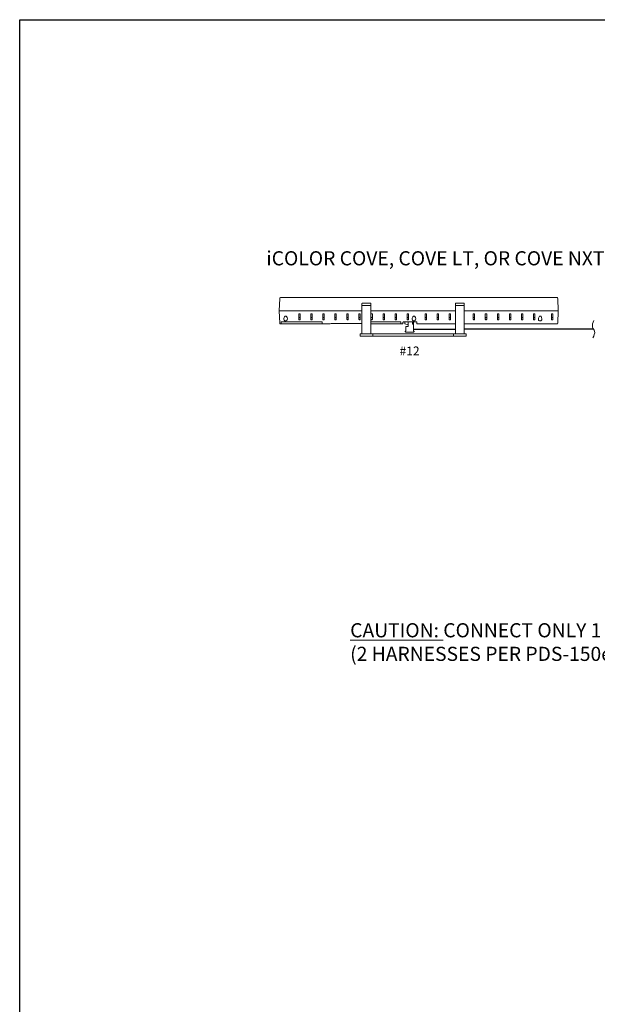
# Model space of a CAD drawing. Units: inches. Extents: x 33.2 to 55.1, y 6.6 to 23.2.
# Drawn here: x 33.2 to 37.8, y 15.4 to 23.2 of the extents above; entities that cross this region are included whole.
import ezdxf

# ---------------------------------------------------------------- set-up
doc = ezdxf.new("R2010")
doc.units = ezdxf.units.IN
doc.header["$MEASUREMENT"] = 0

msp = doc.modelspace()

# ---------------------------------------------------------------- linework, layer by layer
for p, q in [((33.24625, 6.57998), (33.24625, 23.20149)), ((33.24625, 23.20149), (55.06199, 23.20149)), ((36.3796, 20.74162), (36.71169, 20.74162))]:
    msp.add_line(p, q)
at = {"color": 7, "linetype": 'Continuous', "lineweight": 13}
for p, q in [((35.31159, 20.88723), (35.31504, 20.98604)), ((37.52056, 20.99164), (35.32084, 20.99164)), ((37.52981, 20.88723), (37.52636, 20.98604)), ((35.96919, 20.92874), (35.96919, 20.94434)), ((35.96919, 20.87203), (35.96919, 20.92874)), ((36.03709, 20.94864), (35.97284, 20.94864)), ((36.03709, 20.9292), (35.97284, 20.9292)), ((36.04075, 20.94434), (36.04075, 20.92874)), ((36.04075, 20.92874), (36.04075, 20.87203)), ((36.71169, 20.92874), (36.71169, 20.94434)), ((36.71169, 20.87203), (36.71169, 20.92874)), ((36.77959, 20.94864), (36.71534, 20.94864)), ((36.77959, 20.9292), (36.71534, 20.9292)), ((36.78325, 20.94434), (36.78325, 20.92874)), ((36.78325, 20.92874), (36.78325, 20.87203)), ((35.31739, 20.88723), (35.31159, 20.88723)), ((35.31159, 20.88723), (35.31739, 20.88723)), ((35.31159, 20.88723), (35.31504, 20.78841)), ((35.96919, 20.88723), (35.31739, 20.88723)), ((35.96919, 20.88723), (35.31739, 20.88723)), ((35.47726, 20.86402), (35.4663, 20.86402)), ((35.4663, 20.86402), (35.4663, 20.82059)), ((35.47726, 20.86402), (35.47726, 20.82059)), ((35.56203, 20.86402), (35.56203, 20.82059)), ((35.573, 20.86402), (35.56203, 20.86402)), ((35.573, 20.86402), (35.573, 20.82059)), ((35.66873, 20.86402), (35.65777, 20.86402)), ((35.65777, 20.86402), (35.65777, 20.82059)), ((35.66873, 20.86402), (35.66873, 20.82059)), ((35.76447, 20.86402), (35.75351, 20.86402)), ((35.75351, 20.86402), (35.75351, 20.82059)), ((35.76447, 20.86402), (35.76447, 20.82059)), ((35.8602, 20.86402), (35.84924, 20.86402)), ((35.84924, 20.86402), (35.84924, 20.82059)), ((35.8602, 20.86402), (35.8602, 20.82059)), ((35.95594, 20.86402), (35.94498, 20.86402)), ((35.94498, 20.86402), (35.94498, 20.82059)), ((35.95594, 20.86402), (35.95594, 20.82059)), ((35.96919, 20.87203), (35.96919, 20.86655)), ((35.96919, 20.85039), (35.96919, 20.86655)), ((35.96919, 20.74082), (35.96919, 20.85039)), ((36.71169, 20.88723), (36.04075, 20.88723)), ((36.71169, 20.88723), (36.04075, 20.88723)), ((36.04075, 20.86655), (36.04075, 20.87203)), ((36.04075, 20.86655), (36.04075, 20.85039)), ((36.05168, 20.86402), (36.04075, 20.86402)), ((36.04075, 20.86288), (36.04075, 20.85706)), ((36.04075, 20.85039), (36.04075, 20.74082)), ((36.04075, 20.84452), (36.04075, 20.84034)), ((36.05168, 20.86402), (36.05168, 20.82059)), ((36.14741, 20.86402), (36.13645, 20.86402)), ((36.13645, 20.86402), (36.13645, 20.82059)), ((36.14741, 20.86402), (36.14741, 20.82059)), ((36.23218, 20.86402), (36.23218, 20.82059)), ((36.24315, 20.86402), (36.23218, 20.86402)), ((36.24315, 20.86402), (36.24315, 20.82059)), ((36.33888, 20.86402), (36.32792, 20.86402)), ((36.32792, 20.86402), (36.32792, 20.82059)), ((36.33888, 20.86402), (36.33888, 20.82059)), ((36.48249, 20.86402), (36.47152, 20.86402)), ((36.47152, 20.86402), (36.47152, 20.82059)), ((36.48249, 20.86402), (36.48249, 20.82059)), ((36.57822, 20.86402), (36.56726, 20.86402)), ((36.56726, 20.86402), (36.56726, 20.82059)), ((36.57822, 20.86402), (36.57822, 20.82059)), ((36.663, 20.86402), (36.663, 20.82059)), ((36.67396, 20.86402), (36.663, 20.86402)), ((36.67396, 20.86402), (36.67396, 20.82059)), ((36.71169, 20.87203), (36.71169, 20.86655)), ((36.71169, 20.85039), (36.71169, 20.86655)), ((36.71169, 20.84492), (36.71169, 20.86289)), ((36.71169, 20.74082), (36.71169, 20.85039)), ((37.524, 20.88723), (36.78325, 20.88723)), ((37.524, 20.88723), (36.78325, 20.88723)), ((36.78325, 20.86655), (36.78325, 20.87203)), ((36.78325, 20.86655), (36.78325, 20.85039)), ((36.78325, 20.85039), (36.78325, 20.74082)), ((36.85447, 20.86402), (36.85447, 20.82059)), ((36.86543, 20.86402), (36.85447, 20.86402)), ((36.86543, 20.86402), (36.86543, 20.82059)), ((36.96117, 20.86402), (36.9502, 20.86402)), ((36.9502, 20.86402), (36.9502, 20.82059)), ((36.96117, 20.86402), (36.96117, 20.82059)), ((37.0569, 20.86402), (37.04594, 20.86402)), ((37.04594, 20.86402), (37.04594, 20.82059)), ((37.0569, 20.86402), (37.0569, 20.82059)), ((37.15264, 20.86402), (37.14167, 20.86402)), ((37.14167, 20.86402), (37.14167, 20.82059)), ((37.15264, 20.86402), (37.15264, 20.82059)), ((37.24837, 20.86402), (37.23741, 20.86402)), ((37.23741, 20.86402), (37.23741, 20.82059)), ((37.24837, 20.86402), (37.24837, 20.82059)), ((37.34411, 20.86402), (37.33315, 20.86402)), ((37.33315, 20.86402), (37.33315, 20.82059)), ((37.34411, 20.86402), (37.34411, 20.82059)), ((37.48771, 20.86402), (37.47675, 20.86402)), ((37.47675, 20.86402), (37.47675, 20.82059)), ((37.48771, 20.86402), (37.48771, 20.82059)), ((37.52981, 20.88723), (37.524, 20.88723)), ((37.524, 20.88723), (37.52981, 20.88723)), ((37.52981, 20.88723), (37.52636, 20.78841)), ((35.32084, 20.78281), (35.32496, 20.78281)), ((35.32496, 20.80041), (35.65346, 20.80041)), ((35.32496, 20.78281), (35.32496, 20.80041)), ((35.32496, 20.78464), (35.65346, 20.78464)), ((35.65346, 20.80041), (35.65346, 20.78281)), ((35.65346, 20.78281), (35.70743, 20.78281)), ((35.73064, 20.78542), (35.96267, 20.78542)), ((35.96919, 20.77916), (35.96919, 20.78422)), ((35.96919, 20.76422), (35.96919, 20.76383)), ((35.96919, 20.75745), (35.96919, 20.76383)), ((36.04075, 20.80041), (36.27811, 20.80041)), ((36.04075, 20.78464), (36.04075, 20.77916)), ((36.04075, 20.78464), (36.27811, 20.78464)), ((36.04075, 20.76383), (36.04075, 20.76422)), ((36.04075, 20.76383), (36.04075, 20.75745)), ((36.27811, 20.80041), (36.27811, 20.78281)), ((36.27811, 20.78281), (36.29455, 20.78281)), ((36.29455, 20.7955), (36.29455, 20.78281)), ((36.30035, 20.7989), (36.40013, 20.7989)), ((36.3103, 20.7989), (36.3103, 20.78225)), ((36.3103, 20.78225), (36.33598, 20.77471)), ((36.31897, 20.72438), (36.31897, 20.76243)), ((36.31897, 20.76243), (36.33598, 20.76243)), ((36.33598, 20.76243), (36.33598, 20.7989)), ((36.37032, 20.7989), (36.37032, 20.78192)), ((36.3796, 20.78192), (36.37032, 20.78192)), ((36.3796, 20.78192), (36.3796, 20.7989)), ((36.3796, 20.72438), (36.3796, 20.78192)), ((36.40593, 20.7955), (36.40593, 20.78281)), ((36.40593, 20.78281), (36.71169, 20.78281)), ((36.71169, 20.77916), (36.71169, 20.78281)), ((36.71169, 20.76422), (36.71169, 20.76383)), ((36.71169, 20.75745), (36.71169, 20.76383)), ((36.78325, 20.78281), (37.52056, 20.78281)), ((36.78325, 20.78281), (36.78325, 20.77916)), ((36.78325, 20.76383), (36.78325, 20.76422)), ((36.78325, 20.76383), (36.78325, 20.75745)), ((35.95457, 20.69928), (35.95457, 20.69933)), ((35.95457, 20.68832), (35.95457, 20.69928)), ((35.96919, 20.70292), (35.96919, 20.74082)), ((35.96919, 20.70292), (36.04075, 20.70292)), ((36.04075, 20.68464), (35.96919, 20.68464)), ((35.97284, 20.70292), (36.71169, 20.70292)), ((36.04075, 20.74082), (36.04075, 20.70292)), ((36.05536, 20.69973), (36.05536, 20.69928)), ((36.05536, 20.68832), (36.05536, 20.69928)), ((36.62399, 20.68485), (36.12844, 20.68485)), ((36.31897, 20.72438), (36.31278, 20.72438)), ((36.31278, 20.72438), (36.31278, 20.72315)), ((36.31278, 20.72315), (36.31897, 20.71695)), ((36.38023, 20.71695), (36.31897, 20.71695)), ((36.38517, 20.72438), (36.3796, 20.72438)), ((36.38023, 20.71695), (36.38517, 20.72189)), ((36.38517, 20.72189), (36.38517, 20.72438)), ((36.69707, 20.69928), (36.69707, 20.69933)), ((36.69707, 20.68832), (36.69707, 20.69928)), ((36.71169, 20.70292), (36.71169, 20.74082)), ((36.71169, 20.70292), (36.78325, 20.70292)), ((36.78325, 20.68464), (36.71169, 20.68464)), ((36.78325, 20.74082), (36.78325, 20.70292)), ((36.79786, 20.69973), (36.79786, 20.69928)), ((36.79786, 20.68832), (36.79786, 20.69928))]:
    msp.add_line(p, q, dxfattribs=at)
at = {"color": 7, "linetype": 'Continuous'}
msp.add_line((37.8109, 20.74162), (36.78325, 20.74162), dxfattribs=at)
at = {"color": 7, "linetype": 'Continuous', "lineweight": 13, "flags": 128}
for points in [[(35.96919, 20.94434), (35.96919, 20.94437), (35.96919, 20.9444), (35.96919, 20.94445), (35.96919, 20.94456), (35.9692, 20.94476), (35.96925, 20.94516), (35.96945, 20.94598), (35.97017, 20.9473), (35.97093, 20.94801), (35.97183, 20.94846), (35.97284, 20.94862)], [(35.96919, 20.92874), (35.96919, 20.92874), (35.96932, 20.92886), (35.96983, 20.929), (35.97064, 20.92911), (35.97168, 20.92918), (35.97284, 20.9292)], [(36.03709, 20.94862), (36.03777, 20.94855), (36.03873, 20.94819), (36.03964, 20.94745), (36.04039, 20.94624), (36.04075, 20.94437), (36.04075, 20.94434)], [(36.04075, 20.92874), (36.04075, 20.92874), (36.04061, 20.92886), (36.0401, 20.929), (36.03929, 20.92911), (36.03826, 20.92918), (36.03709, 20.9292)], [(36.71169, 20.94434), (36.71169, 20.94437), (36.71169, 20.9444), (36.71169, 20.94445), (36.71169, 20.94456), (36.7117, 20.94476), (36.71175, 20.94516), (36.71195, 20.94598), (36.71267, 20.9473), (36.71343, 20.94801), (36.71433, 20.94846), (36.71534, 20.94862)], [(36.71169, 20.92874), (36.71169, 20.92874), (36.71182, 20.92886), (36.71233, 20.929), (36.71314, 20.92911), (36.71418, 20.92918), (36.71534, 20.9292)], [(36.77959, 20.94862), (36.78027, 20.94855), (36.78123, 20.94819), (36.78214, 20.94745), (36.78289, 20.94624), (36.78325, 20.94437), (36.78325, 20.94434)], [(36.78325, 20.92874), (36.78325, 20.92874), (36.78311, 20.92886), (36.7826, 20.929), (36.78179, 20.92911), (36.78076, 20.92918), (36.77959, 20.9292)], [(35.37016, 20.80958), (35.36675, 20.80799), (35.36271, 20.80728), (35.35888, 20.80751), (35.3555, 20.80851), (35.35249, 20.81028), (35.34943, 20.81384), (35.34762, 20.81987), (35.34868, 20.8294), (35.35328, 20.83927), (35.35725, 20.84349), (35.35928, 20.84464), (35.36162, 20.84514), (35.36375, 20.84485), (35.3661, 20.8437), (35.36927, 20.84072), (35.37357, 20.83337), (35.3761, 20.82244), (35.37509, 20.81572), (35.37256, 20.81159), (35.37016, 20.80958)], [(35.4663, 20.84084), (35.46712, 20.83617), (35.46799, 20.83456), (35.46936, 20.83321), (35.47047, 20.83264), (35.47177, 20.83243), (35.47289, 20.83258), (35.47389, 20.83301), (35.47516, 20.83405), (35.47645, 20.8362), (35.47726, 20.84084)], [(35.56203, 20.84084), (35.56285, 20.83617), (35.56373, 20.83456), (35.56509, 20.83321), (35.56621, 20.83264), (35.5675, 20.83243), (35.56863, 20.83258), (35.56962, 20.83301), (35.57089, 20.83405), (35.57219, 20.8362), (35.573, 20.84084)], [(35.65777, 20.84084), (35.65859, 20.83617), (35.65947, 20.83456), (35.66083, 20.83321), (35.66194, 20.83264), (35.66324, 20.83243), (35.66437, 20.83258), (35.66536, 20.83301), (35.66663, 20.83405), (35.66793, 20.8362), (35.66873, 20.84084)], [(35.75351, 20.84084), (35.75432, 20.83617), (35.7552, 20.83456), (35.75656, 20.83321), (35.75768, 20.83264), (35.75898, 20.83243), (35.7601, 20.83258), (35.76109, 20.83301), (35.76236, 20.83405), (35.76366, 20.8362), (35.76447, 20.84084)], [(35.84924, 20.84084), (35.85006, 20.83617), (35.85094, 20.83456), (35.8523, 20.83321), (35.85341, 20.83264), (35.85471, 20.83243), (35.85584, 20.83258), (35.85683, 20.83301), (35.8581, 20.83405), (35.8594, 20.8362), (35.8602, 20.84084)], [(35.94498, 20.84084), (35.9458, 20.83617), (35.94667, 20.83456), (35.94803, 20.83321), (35.94915, 20.83264), (35.95045, 20.83243), (35.95157, 20.83258), (35.95256, 20.83301), (35.95383, 20.83405), (35.95513, 20.8362), (35.95594, 20.84084)], [(36.04105, 20.83892), (36.04153, 20.83617), (36.04241, 20.83456), (36.04377, 20.83321), (36.04489, 20.83264), (36.04618, 20.83243), (36.04731, 20.83258), (36.0483, 20.83301), (36.04957, 20.83405), (36.05087, 20.8362), (36.05168, 20.84084), (36.05168, 20.84084)], [(36.13645, 20.84084), (36.13727, 20.83617), (36.13814, 20.83456), (36.13951, 20.83321), (36.14062, 20.83264), (36.14192, 20.83243), (36.14305, 20.83258), (36.14404, 20.83301), (36.14531, 20.83405), (36.1466, 20.8362), (36.14741, 20.84084)], [(36.23218, 20.84084), (36.233, 20.83617), (36.23388, 20.83456), (36.23524, 20.83321), (36.23636, 20.83264), (36.23765, 20.83243), (36.23878, 20.83258), (36.23977, 20.83301), (36.24104, 20.83405), (36.24234, 20.8362), (36.24315, 20.84084)], [(36.32792, 20.84084), (36.32874, 20.83617), (36.32962, 20.83456), (36.33098, 20.83321), (36.33209, 20.83264), (36.33339, 20.83243), (36.33452, 20.83258), (36.33551, 20.83301), (36.33678, 20.83405), (36.33808, 20.8362), (36.33888, 20.84084)], [(36.39109, 20.80958), (36.38768, 20.80799), (36.38364, 20.80728), (36.37982, 20.80751), (36.37644, 20.80851), (36.37343, 20.81028), (36.37037, 20.81384), (36.36856, 20.81987), (36.36961, 20.8294), (36.37422, 20.83927), (36.37818, 20.84349), (36.38022, 20.84464), (36.38256, 20.84514), (36.38469, 20.84485), (36.38704, 20.8437), (36.3902, 20.84072), (36.3945, 20.83337), (36.39703, 20.82244), (36.39602, 20.81572), (36.3935, 20.81159), (36.39109, 20.80958)], [(36.47152, 20.84084), (36.47234, 20.83617), (36.47322, 20.83456), (36.47458, 20.83321), (36.4757, 20.83264), (36.47699, 20.83243), (36.47812, 20.83258), (36.47911, 20.83301), (36.48038, 20.83405), (36.48168, 20.8362), (36.48249, 20.84084)], [(36.56726, 20.84084), (36.56808, 20.83617), (36.56896, 20.83456), (36.57032, 20.83321), (36.57143, 20.83264), (36.57273, 20.83243), (36.57386, 20.83258), (36.57485, 20.83301), (36.57612, 20.83405), (36.57741, 20.8362), (36.57822, 20.84084)], [(36.663, 20.84084), (36.66381, 20.83617), (36.66469, 20.83456), (36.66605, 20.83321), (36.66717, 20.83264), (36.66847, 20.83243), (36.66959, 20.83258), (36.67058, 20.83301), (36.67185, 20.83405), (36.67315, 20.8362), (36.67396, 20.84084)], [(36.85447, 20.84084), (36.85528, 20.83617), (36.85616, 20.83456), (36.85752, 20.83321), (36.85864, 20.83264), (36.85994, 20.83243), (36.86106, 20.83258), (36.86205, 20.83301), (36.86332, 20.83405), (36.86462, 20.8362), (36.86543, 20.84084)], [(36.9502, 20.84084), (36.95102, 20.83617), (36.9519, 20.83456), (36.95326, 20.83321), (36.95438, 20.83264), (36.95567, 20.83243), (36.9568, 20.83258), (36.95779, 20.83301), (36.95906, 20.83405), (36.96036, 20.8362), (36.96117, 20.84084)], [(37.04594, 20.84084), (37.04676, 20.83617), (37.04763, 20.83456), (37.049, 20.83321), (37.05011, 20.83264), (37.05141, 20.83243), (37.05253, 20.83258), (37.05353, 20.83301), (37.0548, 20.83405), (37.05609, 20.8362), (37.0569, 20.84084)], [(37.14167, 20.84084), (37.14249, 20.83617), (37.14337, 20.83456), (37.14473, 20.83321), (37.14585, 20.83264), (37.14714, 20.83243), (37.14827, 20.83258), (37.14926, 20.83301), (37.15053, 20.83405), (37.15183, 20.8362), (37.15264, 20.84084)], [(37.23741, 20.84084), (37.23823, 20.83617), (37.23911, 20.83456), (37.24047, 20.83321), (37.24158, 20.83264), (37.24288, 20.83243), (37.24401, 20.83258), (37.245, 20.83301), (37.24627, 20.83405), (37.24756, 20.8362), (37.24837, 20.84084)], [(37.33315, 20.84084), (37.33396, 20.83617), (37.33484, 20.83456), (37.3362, 20.83321), (37.33732, 20.83264), (37.33862, 20.83243), (37.33974, 20.83258), (37.34073, 20.83301), (37.342, 20.83405), (37.3433, 20.8362), (37.34411, 20.84084)], [(37.39486, 20.80958), (37.39145, 20.80799), (37.38741, 20.80728), (37.38359, 20.80751), (37.38021, 20.80851), (37.37719, 20.81028), (37.37413, 20.81384), (37.37232, 20.81987), (37.37338, 20.8294), (37.37799, 20.83927), (37.38195, 20.84349), (37.38398, 20.84464), (37.38633, 20.84514), (37.38846, 20.84485), (37.3908, 20.8437), (37.39397, 20.84072), (37.39827, 20.83337), (37.4008, 20.82244), (37.39979, 20.81572), (37.39727, 20.81159), (37.39486, 20.80958)], [(37.47675, 20.84084), (37.47757, 20.83617), (37.47845, 20.83456), (37.47981, 20.83321), (37.48092, 20.83264), (37.48222, 20.83243), (37.48335, 20.83258), (37.48434, 20.83301), (37.48561, 20.83405), (37.4869, 20.8362), (37.48771, 20.84084)], [(35.4663, 20.82059), (35.467, 20.81749), (35.46811, 20.81596), (35.46943, 20.81503), (35.47073, 20.81459), (35.47218, 20.8145), (35.47343, 20.81475), (35.47457, 20.81528), (35.47589, 20.81645), (35.47697, 20.81854), (35.47726, 20.82059)], [(35.56203, 20.82059), (35.56273, 20.81749), (35.56385, 20.81596), (35.56517, 20.81503), (35.56647, 20.81459), (35.56791, 20.8145), (35.56917, 20.81475), (35.5703, 20.81528), (35.57163, 20.81645), (35.57271, 20.81854), (35.573, 20.82059)], [(35.65777, 20.82059), (35.65847, 20.81749), (35.65958, 20.81596), (35.6609, 20.81503), (35.66221, 20.81459), (35.66365, 20.8145), (35.6649, 20.81475), (35.66604, 20.81528), (35.66737, 20.81645), (35.66845, 20.81854), (35.66873, 20.82059)], [(35.73064, 20.78542), (35.7237, 20.78519), (35.71693, 20.7845), (35.71153, 20.78365), (35.70823, 20.78299), (35.70743, 20.78281)], [(35.75351, 20.82059), (35.7542, 20.81749), (35.75532, 20.81596), (35.75664, 20.81503), (35.75794, 20.81459), (35.75939, 20.8145), (35.76064, 20.81475), (35.76177, 20.81528), (35.7631, 20.81645), (35.76418, 20.81854), (35.76447, 20.82059)], [(35.84924, 20.82059), (35.84994, 20.81749), (35.85106, 20.81596), (35.85237, 20.81503), (35.85368, 20.81459), (35.85512, 20.8145), (35.85637, 20.81475), (35.85751, 20.81528), (35.85884, 20.81645), (35.85992, 20.81854), (35.8602, 20.82059)], [(35.94498, 20.82059), (35.94568, 20.81749), (35.94679, 20.81596), (35.94811, 20.81503), (35.94941, 20.81459), (35.95086, 20.8145), (35.95211, 20.81475), (35.95325, 20.81528), (35.95457, 20.81645), (35.95565, 20.81854), (35.95594, 20.82059)], [(35.96919, 20.78515), (35.96565, 20.78538), (35.96267, 20.78542)], [(36.04071, 20.82059), (36.04141, 20.81749), (36.04253, 20.81596), (36.04385, 20.81503), (36.04515, 20.81459), (36.04659, 20.8145), (36.04785, 20.81475), (36.04898, 20.81528), (36.05031, 20.81645), (36.05139, 20.81854), (36.05168, 20.82059)], [(36.13645, 20.82059), (36.13715, 20.81749), (36.13826, 20.81596), (36.13958, 20.81503), (36.14088, 20.81459), (36.14233, 20.8145), (36.14358, 20.81475), (36.14472, 20.81528), (36.14604, 20.81645), (36.14712, 20.81854), (36.14741, 20.82059)], [(36.23218, 20.82059), (36.23288, 20.81749), (36.234, 20.81596), (36.23532, 20.81503), (36.23662, 20.81459), (36.23806, 20.8145), (36.23932, 20.81475), (36.24045, 20.81528), (36.24178, 20.81645), (36.24286, 20.81854), (36.24315, 20.82059)], [(36.29455, 20.7955), (36.29513, 20.79692), (36.29651, 20.798), (36.29805, 20.7986), (36.29991, 20.79889), (36.30035, 20.7989)], [(36.32792, 20.82059), (36.32862, 20.81749), (36.32973, 20.81596), (36.33105, 20.81503), (36.33236, 20.81459), (36.3338, 20.8145), (36.33505, 20.81475), (36.33619, 20.81528), (36.33752, 20.81645), (36.3386, 20.81854), (36.33888, 20.82059)], [(36.40593, 20.7955), (36.40574, 20.7963), (36.40478, 20.79747), (36.40309, 20.79839), (36.40148, 20.7988), (36.40013, 20.7989)], [(36.47152, 20.82059), (36.47222, 20.81749), (36.47334, 20.81596), (36.47466, 20.81503), (36.47596, 20.81459), (36.4774, 20.8145), (36.47866, 20.81475), (36.47979, 20.81528), (36.48112, 20.81645), (36.4822, 20.81854), (36.48249, 20.82059)], [(36.56726, 20.82059), (36.56796, 20.81749), (36.56907, 20.81596), (36.57039, 20.81503), (36.57169, 20.81459), (36.57314, 20.8145), (36.57439, 20.81475), (36.57553, 20.81528), (36.57685, 20.81645), (36.57793, 20.81854), (36.57822, 20.82059)], [(36.663, 20.82059), (36.66369, 20.81749), (36.66481, 20.81596), (36.66613, 20.81503), (36.66743, 20.81459), (36.66887, 20.8145), (36.67013, 20.81475), (36.67126, 20.81528), (36.67259, 20.81645), (36.67367, 20.81854), (36.67396, 20.82059)], [(36.85447, 20.82059), (36.85516, 20.81749), (36.85628, 20.81596), (36.8576, 20.81503), (36.8589, 20.81459), (36.86035, 20.8145), (36.8616, 20.81475), (36.86273, 20.81528), (36.86406, 20.81645), (36.86514, 20.81854), (36.86543, 20.82059)], [(36.9502, 20.82059), (36.9509, 20.81749), (36.95202, 20.81596), (36.95333, 20.81503), (36.95464, 20.81459), (36.95608, 20.8145), (36.95733, 20.81475), (36.95847, 20.81528), (36.9598, 20.81645), (36.96088, 20.81854), (36.96117, 20.82059)], [(37.04594, 20.82059), (37.04664, 20.81749), (37.04775, 20.81596), (37.04907, 20.81503), (37.05037, 20.81459), (37.05182, 20.8145), (37.05307, 20.81475), (37.05421, 20.81528), (37.05553, 20.81645), (37.05661, 20.81854), (37.0569, 20.82059)], [(37.14167, 20.82059), (37.14237, 20.81749), (37.14349, 20.81596), (37.14481, 20.81503), (37.14611, 20.81459), (37.14755, 20.8145), (37.14881, 20.81475), (37.14994, 20.81528), (37.15127, 20.81645), (37.15235, 20.81854), (37.15264, 20.82059)], [(37.23741, 20.82059), (37.23811, 20.81749), (37.23922, 20.81596), (37.24054, 20.81503), (37.24185, 20.81459), (37.24329, 20.8145), (37.24454, 20.81475), (37.24568, 20.81528), (37.247, 20.81645), (37.24808, 20.81854), (37.24837, 20.82059)], [(37.33315, 20.82059), (37.33384, 20.81749), (37.33496, 20.81596), (37.33628, 20.81503), (37.33758, 20.81459), (37.33902, 20.8145), (37.34028, 20.81475), (37.34141, 20.81528), (37.34274, 20.81645), (37.34382, 20.81854), (37.34411, 20.82059)], [(37.47675, 20.82059), (37.47745, 20.81749), (37.47856, 20.81596), (37.47988, 20.81503), (37.48118, 20.81459), (37.48263, 20.8145), (37.48388, 20.81475), (37.48502, 20.81528), (37.48634, 20.81645), (37.48742, 20.81854), (37.48771, 20.82059)], [(35.95457, 20.69933), (35.95464, 20.70044), (35.95485, 20.70113), (35.95519, 20.70176), (35.95564, 20.70231), (35.9562, 20.70277), (35.95683, 20.70311), (35.95751, 20.70331), (35.95823, 20.70338)], [(35.95823, 20.68466), (35.95752, 20.68473), (35.95683, 20.68494), (35.9562, 20.68528), (35.95565, 20.68574), (35.95519, 20.68629), (35.95485, 20.68692), (35.95465, 20.68761), (35.95457, 20.68832)], [(35.96919, 20.7034), (35.96707, 20.7034), (35.96503, 20.7034), (35.96315, 20.7034), (35.9615, 20.7034), (35.96013, 20.7034), (35.95911, 20.70339), (35.95847, 20.70339), (35.95823, 20.70338)], [(35.96919, 20.68464), (35.96705, 20.68465), (35.965, 20.68465), (35.9631, 20.68465), (35.96144, 20.68465), (35.96008, 20.68465), (35.95906, 20.68466), (35.95844, 20.68466), (35.95823, 20.68466)], [(36.05171, 20.70338), (36.0515, 20.70339), (36.05087, 20.70339), (36.04986, 20.7034), (36.0485, 20.7034), (36.04684, 20.7034), (36.04494, 20.7034), (36.04288, 20.7034), (36.04075, 20.7034)], [(36.05171, 20.68466), (36.0515, 20.68466), (36.05087, 20.68466), (36.04986, 20.68465), (36.0485, 20.68465), (36.04684, 20.68465), (36.04494, 20.68465), (36.04288, 20.68465), (36.04075, 20.68464)], [(36.05536, 20.69973), (36.05529, 20.70044), (36.05508, 20.70113), (36.05475, 20.70176), (36.05429, 20.70231), (36.05374, 20.70277), (36.05311, 20.70311), (36.05242, 20.70331), (36.05171, 20.70338)], [(36.05171, 20.68466), (36.05242, 20.68473), (36.05311, 20.68494), (36.05374, 20.68528), (36.05429, 20.68574), (36.05475, 20.68629), (36.05508, 20.68692), (36.05529, 20.68761), (36.05536, 20.68832)], [(36.12844, 20.68485), (36.11512, 20.68485), (36.1022, 20.68484), (36.09007, 20.68483), (36.07912, 20.68482), (36.06966, 20.6848), (36.06199, 20.68478), (36.05633, 20.68476), (36.05287, 20.68473), (36.0524, 20.68473)], [(36.70003, 20.68473), (36.69956, 20.68473), (36.6961, 20.68476), (36.69045, 20.68478), (36.68278, 20.6848), (36.67332, 20.68482), (36.66236, 20.68483), (36.65024, 20.68484), (36.63732, 20.68485), (36.62399, 20.68485)], [(36.69707, 20.69933), (36.69714, 20.70044), (36.69735, 20.70113), (36.69769, 20.70176), (36.69814, 20.70231), (36.6987, 20.70277), (36.69933, 20.7031), (36.70001, 20.70331), (36.70073, 20.70338)], [(36.70073, 20.68466), (36.70002, 20.68473), (36.69933, 20.68494), (36.6987, 20.68528), (36.69815, 20.68573), (36.69769, 20.68629), (36.69735, 20.68692), (36.69715, 20.6876), (36.69707, 20.68832)], [(36.71169, 20.7034), (36.70957, 20.7034), (36.70753, 20.7034), (36.70565, 20.7034), (36.704, 20.7034), (36.70263, 20.70339), (36.70161, 20.70339), (36.70097, 20.70339), (36.70073, 20.70338)], [(36.71169, 20.68464), (36.70955, 20.68464), (36.7075, 20.68464), (36.7056, 20.68465), (36.70394, 20.68465), (36.70258, 20.68465), (36.70156, 20.68465), (36.70094, 20.68466), (36.70073, 20.68466)], [(36.79421, 20.70338), (36.794, 20.70339), (36.79337, 20.70339), (36.79236, 20.70339), (36.791, 20.7034), (36.78934, 20.7034), (36.78744, 20.7034), (36.78538, 20.7034), (36.78325, 20.7034)], [(36.79421, 20.68466), (36.794, 20.68466), (36.79337, 20.68465), (36.79236, 20.68465), (36.791, 20.68465), (36.78934, 20.68465), (36.78744, 20.68464), (36.78538, 20.68464), (36.78325, 20.68464)], [(36.79786, 20.69973), (36.79779, 20.70044), (36.79758, 20.70113), (36.79725, 20.70176), (36.79679, 20.70231), (36.79624, 20.70277), (36.79561, 20.7031), (36.79492, 20.70331), (36.79421, 20.70338)], [(36.79421, 20.68466), (36.79492, 20.68473), (36.79561, 20.68494), (36.79624, 20.68528), (36.79679, 20.68573), (36.79725, 20.68629), (36.79758, 20.68692), (36.79779, 20.6876), (36.79786, 20.68832)]]:
    msp.add_lwpolyline(points, dxfattribs=at)
at = {"color": 7, "linetype": 'Continuous', "lineweight": 13}
for centre, start, end in [((35.32084, 20.98584), 91.635165, 178), ((37.52056, 20.98584), 2, 87.711351), ((35.32084, 20.78861), 182, 267.711351), ((37.52056, 20.78861), 271.635165, 358)]:
    msp.add_arc(centre, 0.0058, start, end, dxfattribs=at)
at = {"lineweight": 13}
msp.add_open_spline([(37.81376, 20.81048), (37.80616, 20.79254), (37.79322, 20.76202), (37.82946, 20.71984), (37.81464, 20.68952), (37.80589, 20.67162)], degree=3, knots=[0, 0, 0, 0, 0.05343597, 0.09095142, 0.14496318, 0.14496318, 0.14496318, 0.14496318], dxfattribs=at)

# ---------------------------------------------------------------- texts
msp.add_text('#12', height=0.070312, dxfattribs=at).set_placement((36.26783, 20.53272))
at = {"lineweight": 13, "char_height": 0.1125, "attachment_point": 1}
for s, insert, width in [('iCOLOR COVE, COVE LT, OR COVE NXT 12"', (35.20872, 21.36088), 4.6915593), ('{\\LCAUTION:} CONNECT ONLY 1 HARNESS TO A FUSE GROUP (2 HARNESSES PER PDS-150e)', (35.87516, 18.40349), 4.078125)]:
    msp.add_mtext(s, dxfattribs=dict(at, insert=insert, width=width))

doc.saveas('drawing.dxf')
